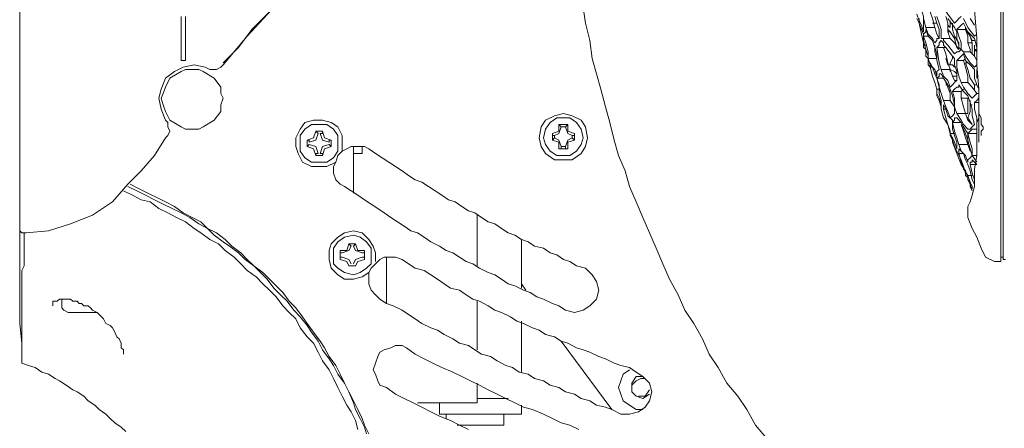
# Model space of a CAD drawing. Units: millimetres. Extents: x -2.6 to 51.7, y -14.4 to 19.4.
# Drawn here: x 19.9 to 20, y 4.6 to 4.6 of the extents above; entities that cross this region are included whole.
import ezdxf
from ezdxf.enums import TextEntityAlignment as Align

# ---------------------------------------------------------------- set-up
doc = ezdxf.new("R2010")
doc.units = ezdxf.units.MM
doc.header["$LTSCALE"] = 0.1
doc.layers.get('0').update_dxf_attribs({"lineweight": 0})
doc.layers.add('0-GLP X4', color=7, linetype='Continuous', lineweight=0)
doc.styles.get("Standard").update_dxf_attribs({"font": 'txt.shx'})

# ---------------------------------------------------------------- blocks, each defined once
blk = doc.blocks.new('GLP X4')
at = {"layer": '0-GLP X4', "color": 0, "linetype": 'Continuous'}
for points in [[(-0.08032, 0.14328), (-0.07856, 0.14181), (-0.0765, 0.14064), (-0.07473, 0.13946), (-0.07297, 0.13799), (-0.07091, 0.13681), (-0.06914, 0.13564), (-0.06708, 0.13475), (-0.06502, 0.13358), (-0.06326, 0.1324), (-0.0612, 0.13152), (-0.05914, 0.13034), (-0.05708, 0.12946), (-0.05502, 0.12857), (-0.05296, 0.12769), (-0.0509, 0.12681), (-0.04884, 0.12593), (-0.04678, 0.12504), (-0.04472, 0.12445), (-0.04266, 0.12357), (-0.0406, 0.12298), (-0.03825, 0.1224), (-0.03619, 0.12181), (-0.03384, 0.12122), (-0.03178, 0.12063), (-0.02972, 0.12004), (-0.02736, 0.11975), (-0.02501, 0.11916), (-0.02295, 0.11886)], [(-0.05678, 0.17359), (-0.05678, 0.17447)], [(-0.05678, 0.17447), (0.05678, 0.17447)], [(-0.05649, 0.17506), (-0.05649, 0.17477)], [(0.05649, 0.17477), (-0.05649, 0.17477)], [(-0.0562, 0.17477), (-0.0562, 0.17447)], [(-0.05678, 0.17359), (-0.0562, 0.17241)], [(-0.0562, 0.17241), (-0.05502, 0.17182), (-0.05355, 0.17124), (-0.05237, 0.17065), (-0.0509, 0.17006)], [(-0.04001, 0.17182), (-0.04001, 0.17182), (-0.04001, 0.17182), (-0.04001, 0.17182)], [(-0.04001, 0.17182), (-0.03972, 0.17182)], [(-0.03972, 0.17182), (-0.03943, 0.17182), (-0.03913, 0.17212)], [(-0.03972, 0.17182), (-0.03972, 0.17182)], [(-0.03913, 0.17212), (-0.03913, 0.17212)], [(-0.03913, 0.17212), (-0.03884, 0.17212), (-0.03854, 0.17182)], [(-0.03854, 0.17182), (-0.03825, 0.17182)], [(-0.03825, 0.17182), (-0.03825, 0.17182)], [(-0.03825, 0.17182), (-0.03766, 0.17182), (-0.03707, 0.17153), (-0.03619, 0.17153), (-0.03531, 0.17153), (-0.03472, 0.17153)], [(-0.04884, 0.17035), (-0.04796, 0.17065), (-0.04678, 0.17094)], [(-0.04678, 0.17035), (-0.04737, 0.17065)], [(-0.04737, 0.17065), (-0.04649, 0.17035), (-0.0459, 0.17006)], [(-0.04531, 0.17006), (-0.04619, 0.17035), (-0.04678, 0.17065), (-0.04708, 0.17065)], [(-0.04678, 0.17094), (-0.04531, 0.17094)], [(-0.04649, 0.17094), (-0.0459, 0.17065), (-0.04472, 0.17035)], [(-0.04384, 0.17035), (-0.04502, 0.17065), (-0.0459, 0.17094), (-0.04619, 0.17094)], [(-0.04531, 0.17094), (-0.04531, 0.17094), (-0.04472, 0.17094)], [(-0.04531, 0.17006), (-0.04531, 0.17065)], [(-0.04472, 0.17094), (-0.04443, 0.17094)], [(-0.04119, 0.17124), (-0.04266, 0.17124), (-0.04443, 0.17094)], [(-0.04384, 0.17035), (-0.04384, 0.17124)], [(-0.04384, 0.17124), (-0.04325, 0.17065)], [(-0.04325, 0.17065), (-0.04354, 0.17065), (-0.04354, 0.17035), (-0.04384, 0.17035)], [(-0.04266, 0.17065), (-0.04354, 0.17124)], [(-0.04354, 0.17006), (-0.04325, 0.17006), (-0.04296, 0.17035), (-0.04266, 0.17065)], [(-0.04266, 0.17065), (-0.04266, 0.17124)], [(-0.04178, 0.17065), (-0.04266, 0.17065)], [(-0.04266, 0.17065), (-0.04178, 0.17035), (-0.0406, 0.17006), (-0.03972, 0.17006)], [(-0.03972, 0.17006), (-0.0409, 0.17035), (-0.04178, 0.17065)], [(-0.03943, 0.17124), (-0.04119, 0.17124)], [(-0.03384, 0.17153), (-0.0409, 0.17153)], [(-0.04001, 0.17124), (-0.03972, 0.17124)], [(-0.03972, 0.17006), (-0.03972, 0.17124)], [(-0.03913, 0.17124), (-0.03913, 0.17065), (-0.03943, 0.17035), (-0.03972, 0.17006)], [(-0.03972, 0.17124), (-0.03972, 0.17124)], [(-0.03943, 0.17124), (-0.03884, 0.17124), (-0.03825, 0.17124), (-0.03766, 0.17153)], [(-0.03943, 0.17124), (-0.03913, 0.17124)], [(-0.03913, 0.17124), (-0.03913, 0.17124)], [(-0.03913, 0.17006), (-0.03913, 0.17035), (-0.03884, 0.17065), (-0.03854, 0.17094)], [(-0.03854, 0.17124), (-0.03884, 0.17124)], [(-0.03854, 0.17124), (-0.03854, 0.17124)], [(-0.0356, 0.17094), (-0.03648, 0.17094), (-0.03766, 0.17124), (-0.03854, 0.17124)], [(-0.03854, 0.17094), (-0.03854, 0.17094)], [(-0.03854, 0.17094), (-0.03737, 0.17065), (-0.03648, 0.17065), (-0.0356, 0.17035)], [(-0.03766, 0.17006), (-0.03854, 0.17065)], [(-0.03854, 0.17065), (-0.03854, 0.17065), (-0.03795, 0.17006), (-0.03707, 0.16976)], [(-0.03589, 0.17035), (-0.03589, 0.17035), (-0.03589, 0.17065)], [(-0.0356, 0.17094), (-0.0356, 0.17153)], [(-0.03501, 0.17153), (-0.03531, 0.17124), (-0.0356, 0.17094)], [(-0.03501, 0.17065), (-0.03472, 0.17094), (-0.03442, 0.17124), (-0.03442, 0.17153)], [(-0.03295, 0.16918), (-0.03354, 0.16947), (-0.03442, 0.17006), (-0.03501, 0.17065)], [(-0.03442, 0.17124), (-0.03442, 0.17124), (-0.03354, 0.17065), (-0.03295, 0.17006)], [(-0.03384, 0.17153), (-0.03325, 0.17124), (-0.03236, 0.17094), (-0.03119, 0.17094)], [(-0.03384, 0.17153), (-0.0306, 0.17124), (-0.02707, 0.17124), (-0.02324, 0.17094), (-0.01912, 0.17065), (-0.01501, 0.17035)], [(-0.03325, 0.17094), (-0.03384, 0.17094)], [(-0.03325, 0.17094), (-0.03325, 0.17124)], [(-0.0303, 0.16976), (-0.03119, 0.17006), (-0.03236, 0.17035), (-0.03325, 0.17094)], [(-0.03148, 0.17124), (-0.03236, 0.17124)], [(-0.03148, 0.17124), (-0.03148, 0.17124)], [(-0.03119, 0.17124), (-0.03148, 0.17124), (-0.03148, 0.17124)], [(-0.03119, 0.17124), (-0.03119, 0.17124)], [(-0.03119, 0.17094), (-0.0306, 0.17035), (-0.03001, 0.16976)], [(-0.03089, 0.17094), (-0.0306, 0.17124), (-0.0303, 0.17124)], [(-0.03089, 0.17094), (-0.03089, 0.17094)], [(-0.0303, 0.17035), (-0.03089, 0.17094)], [(-0.03001, 0.17124), (-0.02942, 0.17094), (-0.02883, 0.17035)], [(-0.02913, 0.17094), (-0.02942, 0.17094)], [(-0.02795, 0.17094), (-0.02913, 0.17094)], [(-0.02913, 0.17065), (-0.02883, 0.17065)], [(-0.02883, 0.17124), (-0.02883, 0.17124)], [(-0.02883, 0.17124), (-0.02883, 0.17124)], [(-0.02883, 0.17124), (-0.02883, 0.17124)], [(-0.02883, 0.17124), (-0.02883, 0.17124)], [(-0.02854, 0.17094), (-0.02883, 0.17124)], [(-0.02766, 0.17065), (-0.02883, 0.17065)], [(-0.02854, 0.17094), (-0.02854, 0.17124)], [(-0.02854, 0.17124), (-0.02825, 0.17124), (-0.02707, 0.17094)], [(-0.02854, 0.17094), (-0.02854, 0.17094)], [(-0.02795, 0.17094), (-0.02795, 0.17094)], [(-0.02766, 0.17006), (-0.02766, 0.17065)], [(-0.02766, 0.17065), (-0.02677, 0.17035), (-0.02589, 0.16976)], [(-0.02736, 0.17124), (-0.02736, 0.17124)], [(-0.02736, 0.17124), (-0.02736, 0.17124)], [(-0.02736, 0.17124), (-0.02736, 0.17124)], [(-0.02736, 0.17065), (-0.02736, 0.17094)], [(-0.02677, 0.17035), (-0.02736, 0.17065)], [(-0.02619, 0.17006), (-0.02707, 0.17094)], [(-0.02677, 0.17094), (-0.02648, 0.17124), (-0.02648, 0.17124)], [(-0.02442, 0.16947), (-0.0256, 0.17006), (-0.02677, 0.17094)], [(-0.02442, 0.17035), (-0.0253, 0.17094)], [(-0.0509, 0.17006), (-0.0509, 0.17006)], [(-0.0509, 0.17006), (-0.05031, 0.17006)], [(-0.05031, 0.17006), (-0.05002, 0.17006)], [(-0.05031, 0.17006), (-0.05002, 0.17006)], [(-0.05002, 0.17006), (-0.04943, 0.17006)], [(-0.04943, 0.17006), (-0.04884, 0.17035)], [(-0.04943, 0.17006), (-0.04884, 0.17035)], [(-0.04678, 0.17035), (-0.04678, 0.17035)], [(-0.0459, 0.17006), (-0.04619, 0.17035), (-0.04678, 0.17035)], [(-0.0459, 0.17006), (-0.0459, 0.17006), (-0.0459, 0.17006)], [(-0.0459, 0.17006), (-0.0456, 0.17006), (-0.04531, 0.16976)], [(-0.0456, 0.17006), (-0.0459, 0.17006)], [(-0.04472, 0.16976), (-0.0456, 0.17006)], [(-0.04443, 0.16947), (-0.04531, 0.17006)], [(-0.04531, 0.16976), (-0.04531, 0.16976), (-0.04502, 0.16976)], [(-0.04502, 0.16976), (-0.04413, 0.16947), (-0.04325, 0.16918)], [(-0.04472, 0.17035), (-0.04384, 0.17006)], [(-0.04384, 0.16918), (-0.04472, 0.16976)], [(-0.04237, 0.16888), (-0.04354, 0.16918), (-0.04443, 0.16947)], [(-0.04384, 0.17006), (-0.04325, 0.16976), (-0.04237, 0.16947), (-0.04178, 0.16888)], [(-0.04384, 0.16918), (-0.04384, 0.16918)], [(-0.04237, 0.16859), (-0.04384, 0.16918)], [(-0.04119, 0.16888), (-0.04207, 0.16918), (-0.04266, 0.16976), (-0.04354, 0.17006)], [(-0.04325, 0.16918), (-0.04207, 0.16859)], [(-0.04237, 0.16888), (-0.04237, 0.16947)], [(-0.04207, 0.17035), (-0.04207, 0.17035), (-0.04119, 0.17006)], [(-0.04119, 0.16888), (-0.04119, 0.17006)], [(-0.04119, 0.17006), (-0.04031, 0.16976), (-0.03943, 0.16947), (-0.03854, 0.16918)], [(-0.0406, 0.17006), (-0.04119, 0.17006)], [(-0.0406, 0.17006), (-0.0406, 0.17006)], [(-0.03972, 0.16976), (-0.0406, 0.17006)], [(-0.03972, 0.17006), (-0.03884, 0.16947)], [(-0.03854, 0.16918), (-0.03972, 0.16976)], [(-0.03707, 0.16859), (-0.03795, 0.16918), (-0.03854, 0.16947), (-0.03913, 0.17006)], [(-0.03884, 0.16947), (-0.03825, 0.16918), (-0.03766, 0.16859)], [(-0.03825, 0.168), (-0.03825, 0.16918)], [(-0.03531, 0.17035), (-0.03619, 0.17035), (-0.03678, 0.17035), (-0.03766, 0.17006)], [(-0.03707, 0.16976), (-0.03707, 0.17006)], [(-0.03707, 0.17006), (-0.03648, 0.17006), (-0.0356, 0.17006), (-0.03501, 0.17006)], [(-0.03707, 0.16859), (-0.03707, 0.16976)], [(-0.03707, 0.16976), (-0.03619, 0.16947), (-0.03501, 0.16918), (-0.03413, 0.16918)], [(-0.0356, 0.17035), (-0.03472, 0.17006), (-0.03413, 0.16947), (-0.03325, 0.16888)], [(-0.03501, 0.16918), (-0.03501, 0.17006)], [(-0.03413, 0.16918), (-0.03384, 0.16947), (-0.03384, 0.16947)], [(-0.03413, 0.168), (-0.03413, 0.16918)], [(-0.03295, 0.16918), (-0.03295, 0.17006)], [(-0.03295, 0.17006), (-0.03207, 0.17006), (-0.03089, 0.16976), (-0.03001, 0.16947)], [(-0.03001, 0.16859), (-0.03089, 0.16859), (-0.03207, 0.16888), (-0.03295, 0.16918)], [(-0.02883, 0.16947), (-0.02942, 0.16976), (-0.0303, 0.17035)], [(-0.0303, 0.16976), (-0.0303, 0.17006)], [(-0.03001, 0.16947), (-0.02972, 0.16976)], [(-0.03001, 0.16976), (-0.02913, 0.16947)], [(-0.03001, 0.16859), (-0.03001, 0.16947)], [(-0.02913, 0.16947), (-0.02942, 0.16918), (-0.02972, 0.16888), (-0.03001, 0.16859)], [(-0.02913, 0.16829), (-0.02883, 0.16859), (-0.02883, 0.16888), (-0.02854, 0.16918)], [(-0.02883, 0.16947), (-0.02883, 0.17035)], [(-0.02883, 0.17035), (-0.02854, 0.17035)], [(-0.02854, 0.16918), (-0.02883, 0.16947)], [(-0.02854, 0.17035), (-0.02766, 0.17006), (-0.02677, 0.17006), (-0.02589, 0.16976)], [(-0.02854, 0.16918), (-0.02825, 0.16888), (-0.02795, 0.16888)], [(-0.02589, 0.16859), (-0.02677, 0.16888), (-0.02766, 0.16918), (-0.02854, 0.16918)], [(-0.02501, 0.16947), (-0.02619, 0.17006)], [(-0.02589, 0.16859), (-0.02589, 0.16976)], [(-0.02589, 0.16976), (-0.0256, 0.16976)], [(-0.02501, 0.16947), (-0.0253, 0.16918), (-0.0256, 0.16888), (-0.02589, 0.16859)], [(-0.02501, 0.16829), (-0.02471, 0.16859), (-0.02442, 0.16888), (-0.02413, 0.16918)], [(-0.04178, 0.16888), (-0.04207, 0.16888), (-0.04237, 0.16888), (-0.04237, 0.16888)], [(-0.0409, 0.168), (-0.04237, 0.16859)], [(-0.04207, 0.16859), (-0.04148, 0.16829), (-0.0406, 0.168), (-0.04001, 0.1677)], [(-0.03972, 0.1677), (-0.04031, 0.168), (-0.0409, 0.16829), (-0.04178, 0.16859)], [(-0.04178, 0.16859), (-0.04148, 0.16859), (-0.04119, 0.16859), (-0.0409, 0.16859)], [(-0.04031, 0.16859), (-0.04119, 0.16888)], [(-0.0409, 0.16859), (-0.04001, 0.16829), (-0.03913, 0.168)], [(-0.0409, 0.168), (-0.0409, 0.168)], [(-0.0406, 0.168), (-0.0409, 0.168)], [(-0.04031, 0.168), (-0.0406, 0.168)], [(-0.03825, 0.168), (-0.03943, 0.16829), (-0.04031, 0.16859)], [(-0.04001, 0.1677), (-0.04001, 0.1677), (-0.04031, 0.168)], [(-0.03972, 0.1677), (-0.03972, 0.16829)], [(-0.03913, 0.168), (-0.03795, 0.168)], [(-0.03766, 0.16859), (-0.03766, 0.16829), (-0.03795, 0.16829), (-0.03825, 0.168)], [(-0.03795, 0.168), (-0.03737, 0.16741), (-0.03648, 0.16712), (-0.03589, 0.16682)], [(-0.03766, 0.1677), (-0.03737, 0.168), (-0.03707, 0.16829), (-0.03678, 0.16829)], [(-0.03619, 0.16829), (-0.03707, 0.16859)], [(-0.03678, 0.16829), (-0.03589, 0.16829), (-0.03472, 0.168)], [(-0.03413, 0.168), (-0.03501, 0.16829), (-0.03619, 0.16829)], [(-0.03619, 0.16829), (-0.03619, 0.16829), (-0.03531, 0.1677)], [(-0.03472, 0.168), (-0.03384, 0.1677)], [(-0.03354, 0.16888), (-0.03354, 0.16859), (-0.03384, 0.16829), (-0.03413, 0.168)], [(-0.03325, 0.16888), (-0.03354, 0.16888)], [(-0.03354, 0.1677), (-0.03325, 0.168), (-0.03295, 0.16829), (-0.03266, 0.16859)], [(-0.03266, 0.16859), (-0.03266, 0.16859)], [(-0.03266, 0.16859), (-0.03148, 0.16859), (-0.0306, 0.16829), (-0.02972, 0.16829)], [(-0.03266, 0.16859), (-0.03266, 0.16829)], [(-0.03266, 0.16829), (-0.03207, 0.168), (-0.03119, 0.1677)], [(-0.03207, 0.168), (-0.03207, 0.16859)], [(-0.03178, 0.16859), (-0.03148, 0.16829)], [(-0.03148, 0.16829), (-0.03119, 0.1677)], [(-0.0306, 0.16741), (-0.0306, 0.168), (-0.03089, 0.16829), (-0.03089, 0.16829)], [(-0.02942, 0.168), (-0.02972, 0.168), (-0.0303, 0.1677)], [(-0.02972, 0.16829), (-0.02942, 0.168)], [(-0.02942, 0.168), (-0.02825, 0.16712)], [(-0.02795, 0.16741), (-0.02913, 0.16829)], [(-0.02854, 0.16888), (-0.02825, 0.16859), (-0.02707, 0.16829), (-0.02619, 0.1677)], [(-0.02766, 0.16888), (-0.02854, 0.16888)], [(-0.02854, 0.16888), (-0.02766, 0.16829), (-0.02707, 0.1677)], [(-0.02795, 0.16888), (-0.02707, 0.16859), (-0.02619, 0.16859)], [(-0.02589, 0.168), (-0.02677, 0.16829), (-0.02766, 0.16888)], [(-0.02619, 0.16859), (-0.0256, 0.16829)], [(-0.02501, 0.168), (-0.0253, 0.168), (-0.0256, 0.168), (-0.02589, 0.168)], [(-0.02442, 0.16741), (-0.0256, 0.16829)], [(-0.02295, 0.16682), (-0.02383, 0.16741), (-0.02501, 0.16829)], [(-0.02501, 0.168), (-0.02501, 0.168)], [(-0.04001, 0.1677), (-0.03972, 0.1677)], [(-0.04001, 0.1677), (-0.04001, 0.1677)], [(-0.03972, 0.1677), (-0.03943, 0.1677), (-0.03943, 0.1677)], [(-0.03854, 0.16741), (-0.03972, 0.1677)], [(-0.03943, 0.1677), (-0.03854, 0.16741), (-0.03766, 0.16682)], [(-0.03648, 0.16682), (-0.03766, 0.16712), (-0.03854, 0.16741)], [(-0.03531, 0.16682), (-0.03619, 0.16712), (-0.03678, 0.16741), (-0.03766, 0.1677)], [(-0.03766, 0.16682), (-0.03648, 0.16653)], [(-0.03648, 0.16682), (-0.03648, 0.16712)], [(-0.03589, 0.16682), (-0.03619, 0.16682), (-0.03648, 0.16682), (-0.03648, 0.16682)], [(-0.03648, 0.16653), (-0.03589, 0.16653), (-0.03501, 0.16623)], [(-0.03384, 0.16594), (-0.03472, 0.16594), (-0.03531, 0.16623), (-0.03619, 0.16653)], [(-0.03619, 0.16653), (-0.03589, 0.16653), (-0.0356, 0.16653), (-0.03531, 0.16653)], [(-0.03531, 0.16682), (-0.03531, 0.1677)], [(-0.03531, 0.1677), (-0.03442, 0.1677), (-0.03354, 0.16741), (-0.03295, 0.16712)], [(-0.03442, 0.16653), (-0.03531, 0.16682)], [(-0.03531, 0.16653), (-0.03442, 0.16623), (-0.03325, 0.16623)], [(-0.03236, 0.16594), (-0.03354, 0.16623), (-0.03442, 0.16653)], [(-0.03413, 0.1677), (-0.03384, 0.1677)], [(-0.03384, 0.1677), (-0.03325, 0.16741)], [(-0.03119, 0.16653), (-0.03207, 0.16682), (-0.03266, 0.16741), (-0.03354, 0.1677)], [(-0.03354, 0.16741), (-0.03354, 0.16741)], [(-0.03325, 0.16741), (-0.03325, 0.16741), (-0.03325, 0.16712)], [(-0.03325, 0.16741), (-0.03236, 0.16682), (-0.03178, 0.16653)], [(-0.03236, 0.16594), (-0.03236, 0.16682)], [(-0.03178, 0.16653), (-0.03178, 0.16623), (-0.03207, 0.16623), (-0.03236, 0.16594)], [(-0.03119, 0.1677), (-0.03148, 0.1677)], [(-0.03119, 0.16653), (-0.03119, 0.1677)], [(-0.03119, 0.1677), (-0.0303, 0.16741), (-0.02913, 0.16712), (-0.02825, 0.16682)], [(-0.0303, 0.16623), (-0.03119, 0.16653)], [(-0.0303, 0.1677), (-0.0306, 0.1677)], [(-0.02972, 0.16712), (-0.0306, 0.16741)], [(-0.02825, 0.16682), (-0.02825, 0.16712)], [(-0.02825, 0.16712), (-0.02795, 0.16682), (-0.02766, 0.16682), (-0.02736, 0.16653)], [(-0.02825, 0.16594), (-0.02825, 0.16682)], [(-0.02736, 0.16653), (-0.02766, 0.16623), (-0.02795, 0.16623), (-0.02825, 0.16594)], [(-0.02736, 0.16682), (-0.02795, 0.16741)], [(-0.02707, 0.16653), (-0.02707, 0.16682), (-0.02736, 0.16682)], [(-0.02707, 0.16653), (-0.02707, 0.1677)], [(-0.02707, 0.1677), (-0.02619, 0.16741), (-0.02501, 0.16741), (-0.02413, 0.16712)], [(-0.02413, 0.16594), (-0.02501, 0.16623), (-0.02589, 0.16653), (-0.02707, 0.16653)], [(-0.02619, 0.16741), (-0.02619, 0.1677)], [(-0.02619, 0.1677), (-0.02589, 0.16741)], [(-0.0253, 0.16741), (-0.0256, 0.1677)], [(-0.0256, 0.1677), (-0.0253, 0.1677), (-0.02501, 0.1677), (-0.02471, 0.1677)], [(-0.02471, 0.1677), (-0.02471, 0.1677)], [(-0.03501, 0.16623), (-0.03442, 0.16594)], [(-0.03442, 0.16594), (-0.03442, 0.16594)], [(-0.03442, 0.16594), (-0.03442, 0.16594)], [(-0.03442, 0.16594), (-0.03442, 0.16594)], [(-0.03442, 0.16594), (-0.03442, 0.16594)], [(-0.03442, 0.16594), (-0.03442, 0.16594)], [(-0.03384, 0.16594), (-0.03384, 0.16623)], [(-0.03295, 0.16565), (-0.03384, 0.16594)], [(-0.03325, 0.16623), (-0.03236, 0.16594)], [(-0.03089, 0.16506), (-0.03207, 0.16535), (-0.03295, 0.16565)], [(-0.03236, 0.16594), (-0.03178, 0.16565), (-0.03089, 0.16535), (-0.0303, 0.16506)], [(-0.03207, 0.16594), (-0.03178, 0.16594), (-0.03148, 0.16594), (-0.03119, 0.16623)], [(-0.02972, 0.16476), (-0.0306, 0.16506), (-0.03119, 0.16565), (-0.03207, 0.16594)], [(-0.03119, 0.16623), (-0.03001, 0.16594), (-0.02913, 0.16594)], [(-0.03089, 0.16506), (-0.03089, 0.16535)], [(-0.02825, 0.16594), (-0.0303, 0.16623)], [(-0.02972, 0.16476), (-0.02972, 0.16594)], [(-0.02972, 0.16594), (-0.02883, 0.16565)], [(-0.02972, 0.16594), (-0.02972, 0.16594)], [(-0.02913, 0.16594), (-0.02942, 0.16594)], [(-0.02913, 0.16594), (-0.02825, 0.16565)], [(-0.02883, 0.16565), (-0.02795, 0.16565)], [(-0.02825, 0.16565), (-0.02736, 0.16535), (-0.02677, 0.16476), (-0.02589, 0.16447)], [(-0.02766, 0.16565), (-0.02736, 0.16594), (-0.02707, 0.16594), (-0.02707, 0.16623)], [(-0.0256, 0.16447), (-0.02648, 0.16476), (-0.02707, 0.16535), (-0.02766, 0.16565)], [(-0.02707, 0.16623), (-0.02589, 0.16623), (-0.02501, 0.16594), (-0.02413, 0.16565)], [(-0.02707, 0.16623), (-0.02648, 0.16594), (-0.0256, 0.16565)], [(-0.02677, 0.16623), (-0.02648, 0.16623)], [(-0.0256, 0.16447), (-0.0256, 0.16565)], [(-0.0256, 0.16565), (-0.02442, 0.16535), (-0.02354, 0.16506), (-0.02295, 0.16506)], [(-0.02501, 0.16535), (-0.02501, 0.16594)], [(-0.03089, 0.16506), (-0.0306, 0.16476)], [(-0.0303, 0.16506), (-0.0303, 0.16506), (-0.0306, 0.16506), (-0.03089, 0.16506)], [(-0.0306, 0.16476), (-0.0303, 0.16476)], [(-0.0303, 0.16476), (-0.03001, 0.16476), (-0.02972, 0.16476), (-0.02942, 0.16476)], [(-0.0303, 0.16476), (-0.03001, 0.16476)], [(-0.02972, 0.16476), (-0.0303, 0.16476)], [(-0.02883, 0.16476), (-0.02972, 0.16476)], [(-0.02942, 0.16447), (-0.02972, 0.16476)], [(-0.02942, 0.16476), (-0.02854, 0.16447), (-0.02736, 0.16417)], [(-0.02942, 0.16447), (-0.02913, 0.16447), (-0.02883, 0.16447)], [(-0.02677, 0.16417), (-0.02766, 0.16447), (-0.02883, 0.16476)], [(-0.02883, 0.16447), (-0.02854, 0.16447), (-0.02825, 0.16417)], [(-0.02795, 0.16417), (-0.02825, 0.16417), (-0.02825, 0.16417)], [(-0.02795, 0.16417), (-0.02795, 0.16447)], [(-0.02766, 0.16417), (-0.02795, 0.16417), (-0.02795, 0.16417)], [(-0.02501, 0.16359), (-0.02648, 0.16388), (-0.02766, 0.16417)], [(-0.02736, 0.16417), (-0.02648, 0.16417)], [(-0.02677, 0.16417), (-0.02677, 0.16476)], [(-0.02589, 0.16447), (-0.02619, 0.16447), (-0.02648, 0.16417), (-0.02677, 0.16417)], [(-0.02648, 0.16417), (-0.02589, 0.16388), (-0.02501, 0.16359), (-0.02442, 0.16329)], [(-0.02383, 0.16329), (-0.02471, 0.16359), (-0.0253, 0.16388), (-0.02619, 0.16417)], [(-0.02619, 0.16417), (-0.02589, 0.16417), (-0.0256, 0.16417), (-0.0253, 0.16417)], [(-0.02442, 0.16417), (-0.0256, 0.16447)], [(-0.0253, 0.16417), (-0.02413, 0.16417), (-0.02324, 0.16388)], [(-0.02501, 0.16359), (-0.02501, 0.16359)], [(-0.02501, 0.16359), (-0.02501, 0.16359), (-0.02501, 0.16359), (-0.02471, 0.16359)], [(-0.02501, 0.16359), (-0.02501, 0.16359)], [(-0.02442, 0.16359), (-0.02471, 0.16359)], [(-0.07914, 0.11828), (-0.07856, 0.1171), (-0.07826, 0.11592), (-0.07767, 0.11475), (-0.07709, 0.11357), (-0.0765, 0.1121), (-0.0762, 0.11092), (-0.07561, 0.10974), (-0.07503, 0.10857), (-0.07444, 0.10739), (-0.07385, 0.10621), (-0.07326, 0.10504), (-0.07267, 0.10386), (-0.07208, 0.10268), (-0.0715, 0.10151), (-0.07091, 0.10003), (-0.07032, 0.09886), (-0.06973, 0.09768), (-0.06914, 0.0965), (-0.06826, 0.09533)], [(-0.07914, 0.08885), (-0.07797, 0.08856), (-0.07679, 0.08797), (-0.07591, 0.08738)], [(-0.07973, 0.09003), (-0.07885, 0.08974), (-0.07767, 0.08915), (-0.0765, 0.08856), (-0.07561, 0.08827)], [(-0.07973, 0.09033), (-0.07856, 0.08974), (-0.07767, 0.08944), (-0.0765, 0.08885), (-0.07532, 0.08827)], [(-0.07914, 0.10357), (-0.07856, 0.10239), (-0.07797, 0.10121), (-0.07738, 0.09974), (-0.07679, 0.09856), (-0.0762, 0.09739), (-0.07561, 0.09621), (-0.07503, 0.09503), (-0.07444, 0.09386), (-0.07355, 0.09268)], [(-0.07532, 0.12769), (-0.0762, 0.1271), (-0.07679, 0.12622), (-0.07709, 0.12504), (-0.07709, 0.12387)], [(-0.0715, 0.12593), (-0.07208, 0.12681), (-0.07297, 0.12769), (-0.07414, 0.12799), (-0.07532, 0.12769)], [(-0.07473, 0.12593), (-0.07503, 0.12681), (-0.07444, 0.12769)], [(-0.07385, 0.12769), (-0.07473, 0.1271), (-0.07473, 0.12622)], [(-0.0765, 0.12681), (-0.0765, 0.12593), (-0.07591, 0.12504), (-0.07532, 0.12416), (-0.07444, 0.12387)], [(-0.07297, 0.12534), (-0.07414, 0.12534), (-0.07473, 0.12593)], [(-0.07267, 0.12593), (-0.07326, 0.12534), (-0.07385, 0.12534)], [(-0.07208, 0.12681), (-0.07208, 0.12593), (-0.07297, 0.12534)], [(-0.07238, 0.1271), (-0.07238, 0.12651), (-0.07267, 0.12593)], [(-0.0715, 0.12593), (-0.07091, 0.12504), (-0.07061, 0.12387), (-0.07032, 0.12298), (-0.06973, 0.12181), (-0.06944, 0.12092), (-0.06885, 0.11975), (-0.06855, 0.11886), (-0.06826, 0.11798), (-0.06767, 0.11681), (-0.06738, 0.11592), (-0.06679, 0.11504), (-0.06649, 0.11386), (-0.06591, 0.11298), (-0.06561, 0.1121), (-0.06502, 0.11092), (-0.06473, 0.11004), (-0.06414, 0.10916), (-0.06355, 0.10798), (-0.06326, 0.1071), (-0.06267, 0.10621), (-0.06208, 0.10504), (-0.06179, 0.10415), (-0.0612, 0.10327), (-0.06061, 0.10239), (-0.06031, 0.10121), (-0.05973, 0.10033), (-0.05914, 0.09945), (-0.05855, 0.09856), (-0.05796, 0.09768), (-0.05767, 0.0965), (-0.05708, 0.09562), (-0.05649, 0.09474)], [(-0.07444, 0.12387), (-0.07355, 0.12357), (-0.07267, 0.12387), (-0.07179, 0.12416), (-0.0712, 0.12504)], [(-0.07709, 0.12387), (-0.0765, 0.12269), (-0.0762, 0.12181), (-0.07591, 0.12063), (-0.07532, 0.11975), (-0.07503, 0.11857), (-0.07444, 0.11769), (-0.07414, 0.11651), (-0.07355, 0.11563), (-0.07326, 0.11445), (-0.07267, 0.11357), (-0.07238, 0.11239), (-0.07179, 0.11151), (-0.0715, 0.11033), (-0.07091, 0.10945), (-0.07061, 0.10857), (-0.07002, 0.10739), (-0.06944, 0.10651), (-0.06914, 0.10533), (-0.06855, 0.10445), (-0.06796, 0.10357), (-0.06767, 0.10239), (-0.06708, 0.10151), (-0.06649, 0.10033), (-0.06591, 0.09945), (-0.06561, 0.09856), (-0.06502, 0.09739), (-0.06443, 0.0965), (-0.06385, 0.09562), (-0.06326, 0.09474), (-0.06267, 0.09356), (-0.06237, 0.09268), (-0.06179, 0.0918)], [(-0.06738, 0.11592), (-0.0765, 0.12269)], [(-0.06179, 0.12063), (-0.06267, 0.11975), (-0.06326, 0.11886), (-0.06355, 0.11769), (-0.06326, 0.11651)], [(-0.05767, 0.11916), (-0.05855, 0.12004), (-0.05943, 0.12063), (-0.06061, 0.12092), (-0.06179, 0.12063)], [(-0.03707, 0.11622), (-0.03737, 0.11739), (-0.03795, 0.11857), (-0.03884, 0.11916), (-0.04031, 0.11945), (-0.04148, 0.11916), (-0.04237, 0.11857), (-0.04325, 0.11739), (-0.04325, 0.11622), (-0.04325, 0.11504), (-0.04237, 0.11386), (-0.04148, 0.11327), (-0.04031, 0.11298), (-0.03884, 0.11327), (-0.03795, 0.11386), (-0.03737, 0.11504), (-0.03707, 0.11622)], [(-0.05767, 0.11916), (-0.05737, 0.11798), (-0.05678, 0.1171), (-0.05649, 0.11622), (-0.0559, 0.11533), (-0.05561, 0.11445), (-0.05502, 0.11357), (-0.05472, 0.11239), (-0.05414, 0.11151), (-0.05384, 0.11063), (-0.05325, 0.10974), (-0.05296, 0.10886), (-0.05237, 0.10798), (-0.05178, 0.1071), (-0.05149, 0.10621), (-0.0509, 0.10533), (-0.05031, 0.10445), (-0.05002, 0.10357), (-0.04943, 0.10268), (-0.04884, 0.1018), (-0.04855, 0.10092), (-0.04796, 0.10003), (-0.04737, 0.09915), (-0.04678, 0.09827), (-0.04619, 0.09739), (-0.0459, 0.0965), (-0.04531, 0.09562), (-0.04472, 0.09474), (-0.04413, 0.09386), (-0.04354, 0.09297), (-0.04296, 0.09209), (-0.04237, 0.09121), (-0.04178, 0.09033)], [(-0.03766, 0.11622), (-0.03766, 0.1171), (-0.03825, 0.11798), (-0.03913, 0.11857), (-0.04031, 0.11886), (-0.04119, 0.11857), (-0.04207, 0.11798), (-0.04266, 0.1171), (-0.04266, 0.11622), (-0.04266, 0.11533), (-0.04207, 0.11445), (-0.04119, 0.11386), (-0.04031, 0.11357), (-0.03913, 0.11386), (-0.03825, 0.11445), (-0.03766, 0.11533), (-0.03766, 0.11622)], [(-0.04178, 0.11651), (-0.04178, 0.11681)], [(-0.04178, 0.11563), (-0.04178, 0.11681)], [(-0.0409, 0.11681), (-0.04178, 0.11681)], [(-0.04148, 0.11651), (-0.0406, 0.11681), (-0.04031, 0.11739)], [(-0.0406, 0.11769), (-0.0409, 0.11681)], [(-0.0406, 0.11769), (-0.0406, 0.11769)], [(-0.0406, 0.11769), (-0.0406, 0.11769)], [(-0.04031, 0.11739), (-0.0406, 0.11769)], [(-0.0406, 0.11769), (-0.03972, 0.11769)], [(-0.04031, 0.11739), (-0.04001, 0.11739)], [(-0.04001, 0.11739), (-0.04001, 0.11769)], [(-0.04001, 0.11769), (-0.03972, 0.11769)], [(-0.04001, 0.11739), (-0.03972, 0.11681), (-0.03884, 0.11651)], [(-0.03972, 0.11769), (-0.03972, 0.11769)], [(-0.03972, 0.11769), (-0.03943, 0.11681)], [(-0.03943, 0.11681), (-0.03854, 0.11681)], [(-0.03884, 0.11651), (-0.03854, 0.11681)], [(-0.03854, 0.11681), (-0.03854, 0.11563)], [(-0.06326, 0.11651), (-0.06267, 0.11563), (-0.06237, 0.11475), (-0.06179, 0.11357), (-0.06149, 0.11269), (-0.0609, 0.1118), (-0.06061, 0.11092), (-0.06002, 0.10974), (-0.05973, 0.10886), (-0.05914, 0.10798), (-0.05855, 0.1071), (-0.05826, 0.10621), (-0.05767, 0.10504), (-0.05708, 0.10415), (-0.05678, 0.10327), (-0.0562, 0.10239), (-0.05561, 0.10151), (-0.05531, 0.10062), (-0.05472, 0.09974), (-0.05414, 0.09856), (-0.05355, 0.09768), (-0.05296, 0.0968), (-0.05267, 0.09592), (-0.05208, 0.09503), (-0.05149, 0.09415), (-0.0509, 0.09327), (-0.05031, 0.09238), (-0.04972, 0.0915), (-0.04913, 0.09062), (-0.04855, 0.08974), (-0.04796, 0.08885), (-0.04737, 0.08797), (-0.04678, 0.08709)], [(-0.04148, 0.11651), (-0.04178, 0.11651)], [(-0.04178, 0.11592), (-0.04178, 0.11563)], [(-0.04148, 0.11592), (-0.04178, 0.11592)], [(-0.04178, 0.11563), (-0.0409, 0.11563)], [(-0.04148, 0.11651), (-0.04148, 0.11651)], [(-0.04148, 0.11592), (-0.04148, 0.11651)], [(-0.04148, 0.11592), (-0.04148, 0.11592)], [(-0.04031, 0.11504), (-0.0406, 0.11563), (-0.04148, 0.11592)], [(-0.0409, 0.11563), (-0.0406, 0.11475)], [(-0.03884, 0.11592), (-0.03972, 0.11563), (-0.04001, 0.11504)], [(-0.03943, 0.11563), (-0.03972, 0.11475)], [(-0.03854, 0.11563), (-0.03943, 0.11563)], [(-0.03884, 0.11651), (-0.03884, 0.11592)], [(-0.03884, 0.11651), (-0.03884, 0.11651)], [(-0.03884, 0.11651), (-0.03884, 0.11651)], [(-0.03884, 0.11592), (-0.03884, 0.11592)], [(-0.03884, 0.11592), (-0.03884, 0.11592)], [(-0.03884, 0.11592), (-0.03854, 0.11563)], [(-0.04031, 0.11504), (-0.0406, 0.11475)], [(-0.03972, 0.11475), (-0.0406, 0.11475)], [(-0.0406, 0.11475), (-0.0406, 0.11475)], [(-0.0406, 0.11475), (-0.0406, 0.11475)], [(-0.04001, 0.11504), (-0.04031, 0.11504)], [(-0.04001, 0.11504), (-0.04001, 0.11475)], [(-0.04001, 0.11475), (-0.03972, 0.11475)], [(-0.03972, 0.11475), (-0.03972, 0.11475)], [(-0.07709, 0.09974), (-0.07709, 0.11063)], [(-0.07709, 0.11063), (-0.07591, 0.11063)], [(-0.0715, 0.11063), (-0.06473, 0.11063)], [(-0.05973, 0.11063), (-0.06061, 0.11121)], [(-0.06031, 0.11063), (-0.05384, 0.11063)], [(-0.07503, 0.10474), (-0.07503, 0.10886)], [(-0.07856, 0.10209), (-0.07856, 0.10827)], [(-0.07709, 0.10827), (-0.07856, 0.10827)], [(-0.07856, 0.10268), (-0.07856, 0.10533)], [(-0.07856, 0.10533), (-0.07856, 0.10533)], [(-0.07561, 0.0968), (-0.07561, 0.10474)], [(-0.07561, 0.10474), (-0.07297, 0.10474)], [(-0.06855, 0.10474), (-0.06208, 0.10474)], [(-0.05737, 0.10474), (-0.05061, 0.10474)], [(-0.07709, 0.10062), (-0.07767, 0.10062)], [(-0.07709, 0.09974), (-0.07561, 0.09974)], [(-0.06826, 0.09533), (-0.06796, 0.09474), (-0.06796, 0.09386), (-0.06826, 0.09327), (-0.06855, 0.09238)], [(-0.05649, 0.09474), (-0.0562, 0.09386), (-0.0562, 0.09327), (-0.0562, 0.09238), (-0.05649, 0.0918)], [(-0.0712, 0.09091), (-0.07179, 0.09121), (-0.07267, 0.0915), (-0.07326, 0.0918), (-0.07355, 0.09268)], [(-0.06855, 0.09238), (-0.06885, 0.0918), (-0.06944, 0.0915), (-0.07032, 0.09121), (-0.0712, 0.09091)], [(-0.0562, 0.09268), (-0.06237, 0.09268)], [(-0.05914, 0.09033), (-0.05973, 0.09033), (-0.06061, 0.09062), (-0.0612, 0.09121), (-0.06179, 0.0918)], [(-0.05649, 0.0918), (-0.05708, 0.09121), (-0.05767, 0.09062), (-0.05826, 0.09033), (-0.05914, 0.09033)], [(-0.05325, 0.08827), (-0.05355, 0.08915), (-0.05414, 0.09003), (-0.05502, 0.09062), (-0.0559, 0.09062), (-0.05708, 0.09062), (-0.05767, 0.09003), (-0.05826, 0.08915), (-0.05855, 0.08827), (-0.05826, 0.08709), (-0.05767, 0.08621), (-0.05708, 0.08562), (-0.0559, 0.08562), (-0.05502, 0.08562), (-0.05414, 0.08621), (-0.05355, 0.08709), (-0.05325, 0.08827)], [(-0.05678, 0.09121), (-0.05561, 0.09121), (-0.05472, 0.09091), (-0.05384, 0.09033), (-0.05296, 0.08944)], [(-0.0306, 0.07091), (-0.02677, 0.07414), (-0.02324, 0.07738), (-0.0203, 0.08003), (-0.01765, 0.08268), (-0.01501, 0.08503), (-0.01265, 0.08709), (-0.0103, 0.08885), (-0.00824, 0.09062)], [(-0.05855, 0.08621), (-0.05914, 0.08709), (-0.05914, 0.08827), (-0.05884, 0.08944), (-0.05826, 0.09033)], [(-0.05708, 0.08827), (-0.05649, 0.08856), (-0.0562, 0.08944)], [(-0.05649, 0.08974), (-0.05678, 0.08885)], [(-0.0562, 0.08974), (-0.05649, 0.08974)], [(-0.05649, 0.08974), (-0.05531, 0.08974)], [(-0.0562, 0.08944), (-0.0562, 0.08944), (-0.0562, 0.08974)], [(-0.05561, 0.08944), (-0.05561, 0.08974), (-0.05531, 0.08974)], [(-0.05561, 0.08944), (-0.05561, 0.08944)], [(-0.05561, 0.08944), (-0.05531, 0.08856), (-0.05472, 0.08827)], [(-0.05531, 0.08974), (-0.05531, 0.08885)], [(-0.05296, 0.08944), (-0.05267, 0.08827), (-0.05296, 0.08709), (-0.05355, 0.08621), (-0.05443, 0.08532)], [(-0.04237, 0.08944), (-0.04148, 0.08944)], [(-0.04237, 0.08827), (-0.04237, 0.08944)], [(-0.04178, 0.09033), (-0.04148, 0.08974), (-0.04148, 0.08885), (-0.04148, 0.08797), (-0.04178, 0.08738)], [(-0.0303, 0.07091), (-0.02825, 0.07297), (-0.02589, 0.07473), (-0.02383, 0.07679), (-0.02177, 0.07885), (-0.01971, 0.08032), (-0.01824, 0.08179), (-0.01677, 0.08326), (-0.01559, 0.08444), (-0.01442, 0.08562), (-0.01324, 0.0865), (-0.01236, 0.08738), (-0.01147, 0.08827), (-0.01059, 0.08885), (-0.00971, 0.08974), (-0.00853, 0.09033)], [(-0.04678, 0.05826), (-0.04737, 0.05943), (-0.04796, 0.06061), (-0.04855, 0.06179), (-0.04913, 0.06296), (-0.04972, 0.06414), (-0.05031, 0.06532), (-0.0509, 0.06649), (-0.05178, 0.06767), (-0.05237, 0.06885), (-0.05325, 0.06973), (-0.05414, 0.07091), (-0.05472, 0.07179), (-0.05561, 0.07297), (-0.05649, 0.07385), (-0.05737, 0.07503), (-0.05826, 0.07591), (-0.05914, 0.07679), (-0.06031, 0.07767), (-0.0612, 0.07856), (-0.06208, 0.07944), (-0.06326, 0.08032), (-0.06414, 0.0812), (-0.06532, 0.08209), (-0.0662, 0.08268), (-0.06738, 0.08356), (-0.06855, 0.08415), (-0.06973, 0.08503), (-0.07061, 0.08562), (-0.07179, 0.08621), (-0.07297, 0.08709), (-0.07414, 0.08768), (-0.07561, 0.08827)], [(-0.04649, 0.05855), (-0.04708, 0.05973), (-0.04766, 0.0609), (-0.04825, 0.06208), (-0.04884, 0.06326), (-0.04943, 0.06443), (-0.05031, 0.06561), (-0.0509, 0.06679), (-0.05149, 0.06796), (-0.05237, 0.06885), (-0.05296, 0.07002), (-0.05384, 0.0712), (-0.05472, 0.07208), (-0.05561, 0.07326), (-0.05649, 0.07414), (-0.05737, 0.07503), (-0.05826, 0.0762), (-0.05914, 0.07709), (-0.06002, 0.07797), (-0.0609, 0.07885), (-0.06208, 0.07973), (-0.06296, 0.08062), (-0.06414, 0.0815), (-0.06502, 0.08209), (-0.0662, 0.08297), (-0.06738, 0.08385), (-0.06826, 0.08444), (-0.06944, 0.08503), (-0.07061, 0.08591), (-0.07179, 0.0865), (-0.07297, 0.08709), (-0.07414, 0.08768), (-0.07532, 0.08827)], [(-0.05678, 0.08885), (-0.05737, 0.08856)], [(-0.05737, 0.08827), (-0.05737, 0.08856), (-0.05737, 0.08856)], [(-0.05737, 0.08856), (-0.05737, 0.08856)], [(-0.05737, 0.08768), (-0.05737, 0.08856)], [(-0.05737, 0.08797), (-0.05737, 0.08768)], [(-0.0562, 0.08679), (-0.05649, 0.08768), (-0.05708, 0.08797)], [(-0.05472, 0.08797), (-0.05531, 0.08768), (-0.05561, 0.08679)], [(-0.05531, 0.08885), (-0.05443, 0.08856)], [(-0.05472, 0.08827), (-0.05443, 0.08856)], [(-0.05472, 0.08797), (-0.05443, 0.08768), (-0.05443, 0.08768)], [(-0.05443, 0.08856), (-0.05443, 0.08768)], [(-0.05443, 0.08856), (-0.05443, 0.08856), (-0.05443, 0.08856)], [(-0.04148, 0.08827), (-0.04766, 0.08827)], [(-0.04737, 0.05767), (-0.04796, 0.05884), (-0.04855, 0.06002), (-0.04884, 0.0612), (-0.04972, 0.06237), (-0.05031, 0.06355), (-0.0509, 0.06473), (-0.05149, 0.06591), (-0.05237, 0.06708), (-0.05296, 0.06796), (-0.05384, 0.06914), (-0.05443, 0.07032), (-0.05531, 0.0712), (-0.0562, 0.07238), (-0.05708, 0.07326), (-0.05796, 0.07414), (-0.05884, 0.07532), (-0.05973, 0.0762), (-0.06061, 0.07709), (-0.06149, 0.07797), (-0.06267, 0.07885), (-0.06355, 0.07973), (-0.06443, 0.08062), (-0.06561, 0.0812), (-0.06679, 0.08209), (-0.06767, 0.08297), (-0.06885, 0.08356), (-0.07002, 0.08415), (-0.0712, 0.08503), (-0.07238, 0.08562), (-0.07355, 0.08621), (-0.07473, 0.08679), (-0.07591, 0.08738)], [(-0.05737, 0.08768), (-0.05737, 0.08768)], [(-0.05737, 0.08768), (-0.05737, 0.08768)], [(-0.05737, 0.08768), (-0.05678, 0.08738)], [(-0.05678, 0.08738), (-0.05649, 0.0865)], [(-0.0562, 0.08679), (-0.0562, 0.08679)], [(-0.0562, 0.08679), (-0.0562, 0.0865)], [(-0.05561, 0.08679), (-0.05561, 0.08679), (-0.05561, 0.0865)], [(-0.05443, 0.08768), (-0.05531, 0.08738)], [(-0.05531, 0.08738), (-0.05531, 0.0865)], [(-0.05443, 0.08768), (-0.05443, 0.08768)], [(-0.04413, 0.08562), (-0.04502, 0.08562), (-0.0459, 0.08591), (-0.04649, 0.0865), (-0.04678, 0.08709)], [(-0.04178, 0.08738), (-0.04207, 0.08679), (-0.04266, 0.08621), (-0.04354, 0.08591), (-0.04413, 0.08562)], [(-0.04207, 0.08679), (-0.0409, 0.08679), (-0.04001, 0.08679), (-0.03884, 0.08621), (-0.03825, 0.08532)], [(-0.05443, 0.08532), (-0.05531, 0.08503), (-0.05649, 0.08503), (-0.05767, 0.08532), (-0.05855, 0.08621)], [(-0.05531, 0.0865), (-0.05649, 0.0865)], [(-0.0562, 0.0865), (-0.05649, 0.0865)], [(-0.05561, 0.0865), (-0.05531, 0.0865)], [(-0.04354, 0.0815), (-0.04413, 0.08268), (-0.04413, 0.08385), (-0.04413, 0.08474), (-0.04354, 0.08591)], [(-0.03854, 0.08385), (-0.03854, 0.08474), (-0.03913, 0.08562), (-0.04001, 0.08621), (-0.0409, 0.08621), (-0.04207, 0.08621), (-0.04296, 0.08562), (-0.04354, 0.08474), (-0.04354, 0.08385), (-0.04354, 0.08268), (-0.04296, 0.08179), (-0.04207, 0.0812), (-0.0409, 0.0812), (-0.04001, 0.0812), (-0.03913, 0.08179), (-0.03854, 0.08268), (-0.03854, 0.08385)], [(-0.04148, 0.08532), (-0.04178, 0.08444)], [(-0.04148, 0.08532), (-0.0406, 0.08532)], [(-0.04148, 0.08532), (-0.04148, 0.08532)], [(-0.04119, 0.08503), (-0.04119, 0.08503), (-0.04148, 0.08532)], [(-0.0409, 0.08503), (-0.0406, 0.08503), (-0.0406, 0.08532)], [(-0.0406, 0.08532), (-0.0406, 0.08532)], [(-0.0406, 0.08532), (-0.04031, 0.08444)], [(-0.03825, 0.08532), (-0.03795, 0.08415), (-0.03795, 0.08297), (-0.03825, 0.08179), (-0.03913, 0.0812)], [(-0.04178, 0.08444), (-0.04266, 0.08415)], [(-0.04237, 0.08415), (-0.04266, 0.08415)], [(-0.04266, 0.08326), (-0.04266, 0.08415)], [(-0.04237, 0.08385), (-0.04148, 0.08415), (-0.04119, 0.08503)], [(-0.04237, 0.08385), (-0.04237, 0.08415), (-0.04237, 0.08415)], [(-0.0409, 0.08503), (-0.0406, 0.08415), (-0.03972, 0.08385)], [(-0.04031, 0.08444), (-0.03943, 0.08415)], [(-0.03972, 0.08385), (-0.03972, 0.08415), (-0.03943, 0.08415)], [(-0.03943, 0.08415), (-0.03943, 0.08326)], [(-0.03943, 0.08415), (-0.03943, 0.08415)], [(-0.04237, 0.08326), (-0.04266, 0.08326)], [(-0.04266, 0.08326), (-0.04178, 0.08297)], [(-0.04237, 0.08356), (-0.04237, 0.08326)], [(-0.04237, 0.08356), (-0.04237, 0.08356)], [(-0.04119, 0.08238), (-0.04148, 0.08326), (-0.04237, 0.08356)], [(-0.04178, 0.08297), (-0.04148, 0.08209)], [(-0.03972, 0.08356), (-0.0406, 0.08326), (-0.0409, 0.08238)], [(-0.04031, 0.08297), (-0.0406, 0.08209)], [(-0.03943, 0.08326), (-0.04031, 0.08297)], [(-0.03972, 0.08356), (-0.03972, 0.08356), (-0.03943, 0.08326)], [(-0.03943, 0.08326), (-0.03943, 0.08326)], [(-0.03913, 0.0812), (-0.04031, 0.08062), (-0.04148, 0.08062), (-0.04237, 0.08091), (-0.04354, 0.0815)], [(-0.04119, 0.08238), (-0.04148, 0.08209)], [(-0.0406, 0.08209), (-0.04148, 0.08209)], [(-0.04148, 0.08209), (-0.04148, 0.08209)], [(-0.04119, 0.08238), (-0.04119, 0.08238)], [(-0.0409, 0.08238), (-0.0406, 0.08238), (-0.0406, 0.08209)], [(-0.0406, 0.08209), (-0.0406, 0.08209)], [(-0.03119, 0.06679), (-0.03119, 0.06767), (-0.03148, 0.06826), (-0.03236, 0.06973), (-0.03354, 0.07061), (-0.03442, 0.07061), (-0.03501, 0.07091), (-0.03589, 0.07061), (-0.03678, 0.07061), (-0.03795, 0.06973), (-0.03884, 0.06826), (-0.03913, 0.06767), (-0.03913, 0.06679), (-0.03913, 0.06591), (-0.03884, 0.06532), (-0.03795, 0.06385), (-0.03678, 0.06326), (-0.03589, 0.06296), (-0.03501, 0.06267), (-0.03442, 0.06296), (-0.03354, 0.06326), (-0.03236, 0.06385), (-0.03148, 0.06532), (-0.03119, 0.06591), (-0.03119, 0.06679)], [(-0.03119, 0.06679), (-0.03119, 0.06767), (-0.03148, 0.06826), (-0.03236, 0.06973), (-0.03354, 0.07061), (-0.03442, 0.07061), (-0.03501, 0.07091), (-0.03589, 0.07061), (-0.03678, 0.07061), (-0.03795, 0.06973), (-0.03884, 0.06826), (-0.03913, 0.06767), (-0.03913, 0.06679), (-0.03913, 0.06591), (-0.03884, 0.06532), (-0.03795, 0.06385), (-0.03678, 0.06326), (-0.03589, 0.06296), (-0.03501, 0.06267), (-0.03442, 0.06296), (-0.03354, 0.06326), (-0.03236, 0.06385), (-0.03148, 0.06532), (-0.03119, 0.06591), (-0.03119, 0.06679)], [(-0.03089, 0.06855), (-0.03119, 0.06914), (-0.03119, 0.06973), (-0.03119, 0.07002), (-0.03089, 0.07061), (-0.0306, 0.07091)], [(-0.03089, 0.06855), (-0.0306, 0.06708), (-0.03089, 0.06561), (-0.03148, 0.06443), (-0.03236, 0.06326)], [(-0.02413, 0.06591), (-0.03001, 0.06591)], [(-0.03001, 0.06591), (-0.03001, 0.06532)], [(-0.07032, 0.04413), (-0.07061, 0.04502), (-0.07091, 0.0459), (-0.0715, 0.04678), (-0.07179, 0.04766), (-0.07238, 0.04855), (-0.07267, 0.04913), (-0.07326, 0.05002), (-0.07385, 0.0509), (-0.07414, 0.05149), (-0.07473, 0.05237), (-0.07532, 0.05296), (-0.07591, 0.05384), (-0.0765, 0.05443), (-0.07709, 0.05531), (-0.07767, 0.0559), (-0.07826, 0.05649), (-0.07885, 0.05737), (-0.07944, 0.05796)], [(-0.03001, 0.06532), (-0.02413, 0.06532)], [(-0.04266, 0.06179), (-0.04031, 0.06326)], [(-0.04031, 0.06326), (-0.04001, 0.06355), (-0.03943, 0.06385), (-0.03884, 0.06355), (-0.03825, 0.06355), (-0.03795, 0.06326)], [(-0.03236, 0.06326), (-0.03384, 0.06267), (-0.03501, 0.06237), (-0.03648, 0.06267), (-0.03795, 0.06326)], [(-0.04472, 0.06002), (-0.04266, 0.06179)], [(-0.04649, 0.05826), (-0.04472, 0.06002)], [(-0.04649, 0.05826), (-0.04884, 0.0562), (-0.05061, 0.05355), (-0.05178, 0.05061), (-0.05267, 0.04766), (-0.05296, 0.04472)], [(-0.06914, 0.05767), (-0.06914, 0.05767)], [(-0.06914, 0.05767), (-0.06885, 0.05767), (-0.06885, 0.05767), (-0.06855, 0.05767), (-0.06826, 0.05737), (-0.06796, 0.05737), (-0.06767, 0.05737), (-0.06708, 0.05708), (-0.06679, 0.05678), (-0.0662, 0.05649), (-0.06561, 0.0562), (-0.06532, 0.0559), (-0.06502, 0.05531), (-0.06443, 0.05502), (-0.06414, 0.05472), (-0.06385, 0.05443), (-0.06355, 0.05414), (-0.06326, 0.05355), (-0.06296, 0.05325), (-0.06267, 0.05296), (-0.06267, 0.05237), (-0.06237, 0.05208), (-0.06237, 0.05178), (-0.06208, 0.05149), (-0.06208, 0.05119)], [(-0.06355, 0.05414), (-0.06355, 0.05414), (-0.06355, 0.05384), (-0.06355, 0.05384), (-0.06355, 0.05355), (-0.06355, 0.05355), (-0.06355, 0.05325), (-0.06355, 0.05325)], [(-0.06355, 0.05325), (-0.06355, 0.05325)], [(-0.06355, 0.05325), (-0.06355, 0.05325), (-0.06355, 0.05325), (-0.06355, 0.05325)], [(-0.06355, 0.05325), (-0.06355, 0.05325), (-0.06355, 0.05325), (-0.06355, 0.05325), (-0.06355, 0.05325), (-0.06355, 0.05296)], [(-0.06355, 0.05325), (-0.06355, 0.05325), (-0.06355, 0.05325), (-0.06355, 0.05325), (-0.06355, 0.05325)], [(-0.06355, 0.05296), (-0.06355, 0.05296), (-0.06355, 0.05267)], [(-0.06355, 0.05267), (-0.06355, 0.05267), (-0.06355, 0.05267), (-0.06355, 0.05237)], [(-0.06355, 0.05237), (-0.06355, 0.05237)], [(-0.06355, 0.05237), (-0.06355, 0.05237)], [(-0.06355, 0.05237), (-0.06355, 0.05237)], [(-0.06355, 0.05237), (-0.06355, 0.05237), (-0.06355, 0.05237), (-0.06355, 0.05237)], [(-0.06355, 0.05237), (-0.06355, 0.05208)], [(-0.06355, 0.05237), (-0.06355, 0.05237)], [(-0.06355, 0.05208), (-0.06355, 0.05178)], [(-0.06355, 0.05208), (-0.06355, 0.05208)], [(-0.06355, 0.05208), (-0.06355, 0.05208)], [(-0.06355, 0.05178), (-0.06355, 0.05149)], [(-0.06355, 0.05178), (-0.06355, 0.05178)], [(-0.06355, 0.05149), (-0.06355, 0.05119)], [(-0.06355, 0.05119), (-0.06355, 0.0509)], [(-0.06355, 0.05119), (-0.06355, 0.05119)], [(-0.06208, 0.05119), (-0.06208, 0.0509), (-0.06208, 0.0509), (-0.06179, 0.05061), (-0.06179, 0.05031), (-0.06179, 0.05031), (-0.06179, 0.05002), (-0.06179, 0.05002), (-0.06179, 0.04972), (-0.06179, 0.04972), (-0.06179, 0.04943), (-0.06179, 0.04943), (-0.06179, 0.04943), (-0.06179, 0.04913), (-0.06179, 0.04913), (-0.06179, 0.04913), (-0.06208, 0.04884), (-0.06208, 0.04884), (-0.06208, 0.04884), (-0.06208, 0.04884), (-0.06208, 0.04884)], [(-0.06355, 0.0509), (-0.06355, 0.05061)], [(-0.06355, 0.0509), (-0.06355, 0.05061)], [(-0.06355, 0.05061), (-0.06355, 0.05061)], [(-0.06355, 0.05061), (-0.06355, 0.05061)], [(-0.06355, 0.05061), (-0.06355, 0.05031)], [(-0.06355, 0.05061), (-0.06355, 0.05031)], [(-0.06326, 0.04972), (-0.06355, 0.05031)], [(-0.06355, 0.05031), (-0.06355, 0.05031)], [(-0.06355, 0.05031), (-0.06355, 0.05031)], [(-0.06355, 0.05031), (-0.06355, 0.05031)], [(-0.06355, 0.05031), (-0.06355, 0.05031)], [(-0.06355, 0.05031), (-0.06355, 0.05031)], [(-0.06355, 0.05031), (-0.06355, 0.05031)], [(-0.06355, 0.05031), (-0.06355, 0.05031)], [(-0.06326, 0.04972), (-0.06296, 0.04943)], [(-0.06296, 0.04943), (-0.06179, 0.04943)], [(-0.06208, 0.04884), (-0.06208, 0.04884), (-0.06208, 0.04855), (-0.06208, 0.04855), (-0.06208, 0.04855), (-0.06208, 0.04855), (-0.06208, 0.04855), (-0.06208, 0.04855), (-0.06208, 0.04855), (-0.06208, 0.04825), (-0.06237, 0.04825), (-0.06237, 0.04825), (-0.06237, 0.04825), (-0.06237, 0.04825), (-0.06237, 0.04825), (-0.06237, 0.04825), (-0.06237, 0.04825), (-0.06237, 0.04825), (-0.06237, 0.04825), (-0.06237, 0.04825), (-0.06267, 0.04825)], [(-0.06267, 0.04825), (-0.06267, 0.04825)], [(-0.05296, 0.04472), (-0.05296, 0.04443), (-0.05296, 0.04443)], [(-0.05296, 0.04443), (-0.05296, 0.04472)], [(-0.07032, 0.04413), (-0.06973, 0.04413), (-0.06944, 0.04413), (-0.06914, 0.04413), (-0.06826, 0.04413)], [(-0.07032, 0.04413), (-0.06767, 0.04413), (-0.06502, 0.04384), (-0.06208, 0.04384)], [(-0.06826, 0.04413), (-0.06767, 0.04413)], [(-0.06767, 0.04413), (-0.06708, 0.04413), (-0.06649, 0.04413), (-0.06591, 0.04413), (-0.06532, 0.04413), (-0.06326, 0.04413)], [(-0.06326, 0.04413), (-0.06179, 0.04413)], [(-0.06149, 0.04384), (-0.06208, 0.04384)], [(-0.06179, 0.04413), (-0.06031, 0.04413)], [(-0.05443, 0.04384), (-0.06002, 0.04384), (-0.06149, 0.04384)], [(-0.06031, 0.04413), (-0.05973, 0.04413), (-0.05914, 0.04413), (-0.05855, 0.04413), (-0.05796, 0.04413), (-0.05737, 0.04443), (-0.05708, 0.04443), (-0.0562, 0.04443)], [(-0.0562, 0.04443), (-0.05531, 0.04443)], [(-0.05531, 0.04443), (-0.05384, 0.04443)], [(-0.05208, 0.04384), (-0.05237, 0.04384), (-0.05443, 0.04384)], [(-0.05384, 0.04443), (-0.05384, 0.04443), (-0.05355, 0.04443), (-0.05355, 0.04443), (-0.05325, 0.04443), (-0.05325, 0.04443), (-0.05296, 0.04443)], [(-0.05296, 0.04443), (-0.05296, 0.04443)], [(-0.05237, 0.04384), (-0.05267, 0.04384), (-0.05296, 0.04413), (-0.05296, 0.04443)], [(-0.05296, 0.04443), (-0.05296, 0.04413), (-0.05267, 0.04384)], [(-0.05296, 0.04443), (-0.05296, 0.04443)], [(-0.05267, 0.04384), (-0.05237, 0.04384)], [(-0.05208, 0.04384), (-0.05237, 0.04384)], [(-0.05237, 0.04384), (-0.05237, 0.04384)], [(-0.0456, 0.04384), (-0.05208, 0.04384)], [(-0.04619, 0.04384), (-0.05031, 0.04384), (-0.05208, 0.04384)], [(0.01206, 0.04384), (-0.00324, 0.04384), (-0.01089, 0.04384), (-0.01765, 0.04384), (-0.02383, 0.04384), (-0.02913, 0.04384), (-0.03384, 0.04384), (-0.03766, 0.04384), (-0.0409, 0.04384), (-0.04384, 0.04384), (-0.04619, 0.04384)], [(-0.0456, 0.04384), (-0.0456, 0.04384)]]:
    blk.add_lwpolyline(points, dxfattribs=at)
at = {"color": 7}
for tag, flags, p in [('QUANTITE', 9, (0.00059, -0.02486)), ('PUISSANCE (WATTS)', 8, (0.00059, -0.04909)), ('POIDS (KG)', 8, (0.00059, -0.07409)), ('TYPE', 8, (0.00059, -0.09587))]:
    blk.add_attdef(tag, text='', height=0.014, dxfattribs=dict(at, flags=flags)).set_placement(p, align=Align.MIDDLE_CENTER)

msp = doc.modelspace()

# ---------------------------------------------------------------- block references
at = {"layer": '0-GLP X4', "xscale": -1, "rotation": 270}
msp.add_blockref('GLP X4', (19.83323, 4.64793), dxfattribs=at)

doc.saveas('drawing.dxf')
